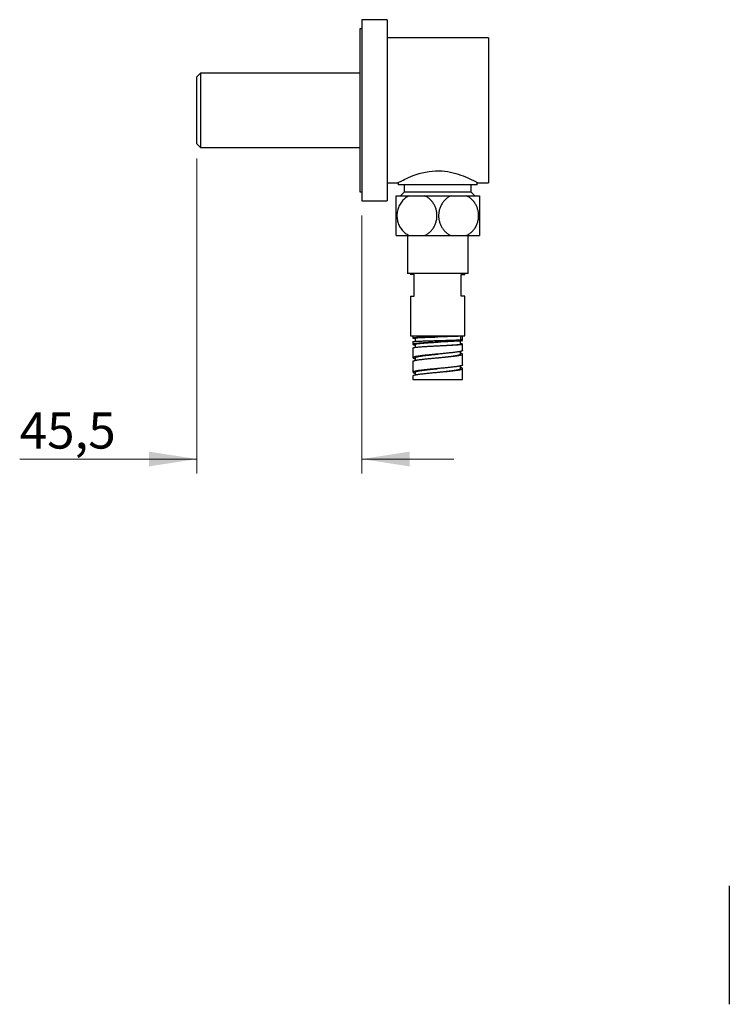
# Model space of a CAD drawing. Units: millimetres. Extents: x 40 to 824, y 51 to 1148.
# Drawn here: x 356 to 552, y 328 to 600 of the extents above; entities that cross this region are included whole.
import ezdxf

# ---------------------------------------------------------------- set-up
doc = ezdxf.new("R2010")
doc.units = ezdxf.units.MM
doc.header["$LTSCALE"] = 4
doc.styles.add('SLDTEXTSTYLE2', font='TXT', dxfattribs={"width": 0.605})
doc.dimstyles.new('SLDDIMSTYLE2', dxfattribs={"dimtxt": 10, "dimasz": 13.208, "dimexe": 0, "dimexo": 0.0625, "dimgap": 2.5, "dimtad": 1, "dimrnd": 1e-09, "dimzin": 12, "dimdsep": 46, "dimtxsty": 'SLDTEXTSTYLE2', "dimsah": 1, "dimcen": 0.09, "dimadec": 0, "dimazin": 3, "dimtfac": 1, "dimtmove": 0, "dimatfit": 0, "dimfxl": 0, "dimfrac": 2, "dimtolj": 1, "dimtzin": 12, "dimarcsym": 0})

# ---------------------------------------------------------------- blocks, each defined once
blk = doc.blocks.new('_D_4')
at = {"color": 7, "linetype": 'Continuous', "lineweight": 0}
for p, q in [((404.79, 561.75), (404.79, 474.8)), ((450.29, 546), (450.29, 474.8)), ((404.79, 478.8), (355.86, 478.8)), ((450.29, 478.8), (475.69, 478.8))]:
    blk.add_line(p, q, dxfattribs=at)
at = {"color": 7, "linetype": 'Continuous', "lineweight": 18}
for points in [[(404.79, 478.8), (391.58, 480.83), (391.58, 476.77)], [(450.29, 478.8), (463.49, 476.77), (463.49, 480.83)]]:
    blk.add_solid(points, dxfattribs=at)
at = {"color": 7, "linetype": 'Continuous', "lineweight": 18, "insert": (355.86, 491.69), "char_height": 10, "attachment_point": 1, "style": 'SLDTEXTSTYLE2'}
blk.add_mtext('45,5', dxfattribs=at)

msp = doc.modelspace()

# ---------------------------------------------------------------- linework, layer by layer
at = {"color": 7, "linetype": 'Continuous', "lineweight": 25}
for p, q in [((457.287, 599.998), (450.287, 599.998)), ((450.287, 599.998), (450.287, 549.998)), ((457.287, 599.998), (457.287, 549.998)), ((450.287, 597.498), (449.787, 597.498)), ((449.787, 597.498), (449.787, 552.498)), ((485.287, 594.998), (457.287, 594.998)), ((485.287, 594.998), (485.287, 574.998)), ((405.787, 585.248), (404.787, 584.248)), ((404.787, 565.748), (404.787, 584.248)), ((449.787, 585.248), (405.787, 585.248)), ((405.787, 585.248), (405.787, 564.748)), ((485.287, 574.998), (485.287, 554.998)), ((404.787, 565.748), (405.787, 564.748)), ((405.787, 564.748), (449.787, 564.748)), ((457.287, 554.998), (460.264, 554.998)), ((460.387, 555.066), (460.387, 554.448)), ((471.287, 554.448), (460.387, 554.448)), ((462.037, 554.448), (462.037, 552.448)), ((482.187, 554.448), (471.287, 554.448)), ((480.537, 552.448), (480.537, 554.448)), ((482.187, 554.448), (482.187, 555.066)), ((482.312, 554.998), (485.287, 554.998)), ((449.787, 552.498), (450.287, 552.498)), ((459.787, 551.448), (463.449, 551.448)), ((462.037, 552.448), (461.037, 551.448)), ((471.287, 552.448), (462.037, 552.448)), ((463.449, 551.448), (467.625, 551.448)), ((467.625, 551.448), (474.949, 551.448)), ((480.537, 552.448), (471.287, 552.448)), ((474.949, 551.448), (479.125, 551.448)), ((479.125, 551.448), (482.787, 551.448)), ((481.537, 551.448), (480.537, 552.448)), ((450.287, 549.998), (457.287, 549.998)), ((459.787, 540.448), (463.449, 540.448)), ((462.887, 540.448), (462.887, 529.948)), ((463.449, 540.448), (467.625, 540.448)), ((467.625, 540.448), (474.949, 540.448)), ((474.949, 540.448), (479.125, 540.448)), ((479.125, 540.448), (482.787, 540.448)), ((479.687, 529.948), (479.687, 540.448)), ((479.687, 529.948), (462.887, 529.948)), ((463.787, 529.948), (463.787, 529.748)), ((464.787, 529.748), (463.787, 529.748)), ((464.787, 523.748), (464.787, 529.748)), ((477.787, 529.748), (478.787, 529.748)), ((477.787, 523.748), (477.787, 529.748)), ((478.787, 529.748), (478.787, 529.948)), ((463.787, 523.748), (463.787, 512.748)), ((463.787, 523.748), (464.787, 523.748)), ((478.787, 523.748), (477.787, 523.748)), ((478.787, 512.748), (478.787, 523.748)), ((463.787, 512.748), (471.287, 512.748)), ((464.437, 512.748), (464.437, 512.184)), ((464.437, 511.184), (464.437, 510.435)), ((465.042, 512.185), (465.042, 511.268)), ((471.287, 512.748), (478.787, 512.748)), ((471.287, 512.482), (471.287, 512.482)), ((471.287, 511.482), (471.287, 511.482)), ((477.537, 512.678), (477.537, 511.748)), ((477.537, 511.748), (478.137, 511.748)), ((477.537, 510.497), (477.537, 511.39)), ((478.137, 511.748), (478.137, 512.748)), ((478.137, 511.498), (478.137, 511.727)), ((464.437, 509.433), (464.437, 506.748)), ((465.038, 510.434), (465.038, 509.608)), ((471.287, 510.045), (471.287, 510.045)), ((477.537, 507.748), (477.537, 508.48)), ((478.137, 508.747), (478.137, 510.498)), ((464.437, 505.748), (464.437, 502.748)), ((464.44, 505.748), (464.455, 505.795)), ((465.037, 506.748), (465.037, 506.016)), ((478.137, 504.748), (478.137, 507.747)), ((464.439, 502.763), (464.442, 502.748)), ((465.037, 502.747), (465.037, 502.015)), ((477.537, 503.748), (477.537, 504.48)), ((478.137, 500.748), (478.137, 503.748)), ((464.437, 501.748), (464.437, 500.748)), ((464.437, 500.748), (478.137, 500.748)), ((464.442, 501.748), (464.439, 501.763)), ((551.777, 361.047), (551.777, 328.385))]:
    msp.add_line(p, q, dxfattribs=at)
at = {"color": 7, "linetype": 'Continuous', "lineweight": 25, "flags": 128}
msp.add_lwpolyline([(460.264, 554.999), (460.268, 555.001), (460.293, 555.015), (460.384, 555.065), (460.533, 555.146), (460.745, 555.26), (461.016, 555.403), (461.339, 555.571), (461.716, 555.761), (462.15, 555.973), (462.636, 556.202), (463.212, 556.46), (463.843, 556.726), (464.536, 556.997), (465.281, 557.263), (466.103, 557.524), (466.534, 557.647), (466.976, 557.763), (467.44, 557.873), (467.914, 557.973), (468.402, 558.063), (468.898, 558.141), (469.769, 558.242), (470.661, 558.299), (471.123, 558.31), (471.585, 558.308), (472.052, 558.293), (472.516, 558.266), (473.278, 558.193), (474.031, 558.087), (474.781, 557.949), (475.513, 557.784), (476.24, 557.591), (476.941, 557.379), (477.62, 557.149), (478.266, 556.91), (478.947, 556.637), (479.58, 556.364), (480.167, 556.095), (480.697, 555.841), (480.935, 555.722), (481.157, 555.61), (481.362, 555.505), (481.549, 555.408), (481.721, 555.317), (481.871, 555.237), (482.002, 555.167), (482.11, 555.108), (482.198, 555.06), (482.261, 555.026), (482.299, 555.005), (482.312, 554.998), (482.312, 554.998)], dxfattribs=at)
at = {"color": 7, "linetype": 'Continuous', "lineweight": 25}
for points, knots in [([(459.787, 540.448), (459.787, 540.535), (459.787, 540.71), (459.787, 541.034), (459.787, 541.382), (459.787, 541.745), (459.787, 542.146), (459.787, 542.614), (459.787, 543.158), (459.787, 543.779), (459.787, 544.418), (459.787, 545.066), (459.787, 545.712), (459.787, 546.355), (459.787, 546.985), (459.787, 547.597), (459.787, 548.189), (459.787, 548.755), (459.787, 549.287), (459.787, 549.786), (459.787, 550.243), (459.787, 550.655), (459.787, 550.986), (459.787, 551.251), (459.787, 551.382), (459.787, 551.448)], [0, 0, 0, 0, 0.047756, 0.095508, 0.1341702, 0.1729926, 0.2118039, 0.250451, 0.2982203, 0.3461572, 0.3939143, 0.4387481, 0.4837323, 0.5285638, 0.5720996, 0.6157747, 0.6593153, 0.7030983, 0.7470155, 0.7908086, 0.8362344, 0.8817944, 0.9272336, 0.9636162, 1, 1, 1, 1]), ([(463.449, 551.448), (463.263, 551.359), (462.89, 551.182), (462.367, 550.831), (461.876, 550.421), (461.43, 549.947), (461.033, 549.417), (460.696, 548.844), (460.425, 548.235), (460.219, 547.601), (460.082, 546.955), (460.014, 546.307), (460.01, 545.665), (460.069, 545.032), (460.19, 544.414), (460.367, 543.82), (460.601, 543.248), (460.89, 542.708), (461.229, 542.204), (461.618, 541.738), (462.055, 541.316), (462.535, 540.945), (463.002, 540.655), (463.315, 540.51), (463.449, 540.448)], [0, 0, 0, 0, 0.0482798, 0.0966948, 0.144959, 0.1933757, 0.2419504, 0.2903503, 0.3371025, 0.3840164, 0.4307595, 0.4750821, 0.5195516, 0.563874, 0.6073335, 0.6509304, 0.6943962, 0.7384903, 0.782718, 0.8268232, 0.8729123, 0.9191365, 0.9652392, 1, 1, 1, 1]), ([(467.625, 540.448), (467.763, 540.512), (468.039, 540.64), (468.439, 540.882), (468.825, 541.16), (469.19, 541.475), (469.527, 541.823), (469.838, 542.201), (470.123, 542.615), (470.371, 543.051), (470.58, 543.501), (470.752, 543.964), (470.89, 544.449), (470.987, 544.938), (471.044, 545.423), (471.066, 545.9), (471.051, 546.384), (471.001, 546.858), (470.917, 547.323), (470.801, 547.772), (470.652, 548.214), (470.471, 548.639), (470.26, 549.048), (470.021, 549.435), (469.753, 549.803), (469.457, 550.149), (469.135, 550.469), (468.788, 550.763), (468.418, 551.027), (468.029, 551.26), (467.759, 551.385), (467.625, 551.448)], [0, 0, 0, 0, 0.035652, 0.0715249, 0.1081126, 0.1449569, 0.1806224, 0.2165438, 0.2532989, 0.290354, 0.3247701, 0.359446, 0.3949601, 0.4307711, 0.4634375, 0.4967114, 0.5299852, 0.5638894, 0.5959557, 0.628583, 0.6612109, 0.6944122, 0.7269764, 0.7600809, 0.7931863, 0.826837, 0.8608953, 0.8951695, 0.9301005, 0.9652487, 1, 1, 1, 1]), ([(474.949, 551.448), (474.811, 551.384), (474.535, 551.255), (474.135, 551.014), (473.748, 550.735), (473.384, 550.42), (473.046, 550.073), (472.735, 549.694), (472.451, 549.28), (472.203, 548.845), (471.994, 548.394), (471.821, 547.931), (471.684, 547.446), (471.587, 546.958), (471.529, 546.472), (471.508, 545.995), (471.522, 545.512), (471.573, 545.037), (471.657, 544.572), (471.773, 544.123), (471.922, 543.682), (472.103, 543.256), (472.314, 542.847), (472.553, 542.46), (472.821, 542.092), (473.116, 541.747), (473.439, 541.426), (473.786, 541.132), (474.156, 540.868), (474.544, 540.636), (474.815, 540.51), (474.949, 540.448)], [0, 0, 0, 0, 0.035652, 0.0715249, 0.1081126, 0.1449569, 0.1806224, 0.2165438, 0.2532989, 0.290354, 0.3247701, 0.359446, 0.3949601, 0.4307711, 0.4634375, 0.4967114, 0.5299852, 0.5638894, 0.5959557, 0.628583, 0.6612109, 0.6944122, 0.7269764, 0.7600809, 0.7931863, 0.826837, 0.8608953, 0.8951695, 0.9301005, 0.9652487, 1, 1, 1, 1]), ([(479.125, 540.448), (479.263, 540.512), (479.54, 540.641), (479.94, 540.882), (480.326, 541.161), (480.69, 541.476), (481.028, 541.823), (481.339, 542.202), (481.623, 542.616), (481.872, 543.052), (482.08, 543.502), (482.253, 543.965), (482.39, 544.45), (482.487, 544.939), (482.544, 545.422), (482.566, 545.9), (482.551, 546.383), (482.501, 546.859), (482.417, 547.322), (482.301, 547.772), (482.152, 548.213), (481.971, 548.64), (481.76, 549.047), (481.521, 549.435), (481.253, 549.803), (480.957, 550.15), (480.635, 550.47), (480.287, 550.764), (479.917, 551.027), (479.529, 551.26), (479.259, 551.385), (479.125, 551.448)], [0, 0, 0, 0, 0.0357631, 0.0715249, 0.1082417, 0.1449569, 0.180751, 0.2165437, 0.2534495, 0.2903538, 0.3249002, 0.3594458, 0.3951085, 0.4307706, 0.4635547, 0.4963386, 0.5301137, 0.5638891, 0.5960649, 0.6282412, 0.6613262, 0.6944119, 0.7270824, 0.7597538, 0.7932948, 0.8268368, 0.8610025, 0.8951694, 0.9302083, 0.9652486, 1, 1, 1, 1]), ([(482.787, 551.448), (482.787, 551.361), (482.787, 551.186), (482.787, 550.864), (482.787, 550.519), (482.787, 550.159), (482.787, 549.758), (482.787, 549.331), (482.787, 548.891), (482.787, 548.439), (482.787, 547.962), (482.787, 547.477), (482.787, 546.995), (482.787, 546.517), (482.787, 546.029), (482.787, 545.544), (482.787, 545.073), (482.787, 544.612), (482.787, 544.156), (482.787, 543.712), (482.787, 543.287), (482.787, 542.88), (482.787, 542.489), (482.787, 542.118), (482.787, 541.771), (482.787, 541.449), (482.787, 541.154), (482.787, 540.885), (482.787, 540.644), (482.787, 540.513), (482.787, 540.448)], [0, 0, 0, 0, 0.047479, 0.0954891, 0.1335767, 0.1716623, 0.2110379, 0.2504113, 0.2857006, 0.3209887, 0.3574414, 0.393893, 0.427048, 0.4602026, 0.4943794, 0.5285561, 0.560783, 0.5930101, 0.6261635, 0.6593176, 0.6917538, 0.7241908, 0.7575039, 0.7908181, 0.824491, 0.8581652, 0.8927061, 0.9272483, 0.9635066, 1, 1, 1, 1]), ([(464.441, 511.184), (464.444, 511.19), (464.45, 511.202), (464.541, 511.22), (464.696, 511.24), (464.912, 511.259), (465.108, 511.272), (465.206, 511.279)], [0, 0, 0, 0, 0.1749748, 0.3812311, 0.5874874, 0.7937437, 1, 1, 1, 1]), ([(467.353, 510.826), (467.162, 510.813), (466.781, 510.786), (466.27, 510.746), (465.81, 510.705), (465.41, 510.663), (465.073, 510.621), (464.805, 510.578), (464.602, 510.534), (464.528, 510.505), (464.491, 510.49)], [0, 0, 0, 0, 0.12497569, 0.24995809, 0.37494732, 0.4999435, 0.62494675, 0.74995717, 0.87497488, 1, 1, 1, 1]), ([(464.766, 512.123), (464.833, 512.116), (464.913, 512.108), (465.025, 512.101), (465.042, 512.1)], [0, 0, 0, 0, 0.84657419, 1, 1, 1, 1]), ([(465.043, 510.434), (465.044, 510.446), (465.048, 510.474), (465.137, 510.517), (465.298, 510.562), (465.534, 510.607), (465.842, 510.652), (466.194, 510.694), (466.572, 510.733), (466.963, 510.768), (467.396, 510.804), (467.872, 510.839), (468.384, 510.874), (468.928, 510.909), (469.499, 510.944), (470.097, 510.979), (470.696, 511.012), (471.096, 511.034), (471.287, 511.045)], [0, 0, 0, 0, 0.0539746, 0.120966, 0.1891939, 0.2585614, 0.3289925, 0.4004693, 0.4572925, 0.5148846, 0.5733812, 0.632959, 0.6935818, 0.7540849, 0.81556, 0.8780815, 0.9417865, 1, 1, 1, 1]), ([(465.049, 512.185), (465.049, 512.189), (465.05, 512.201), (465.123, 512.219), (465.259, 512.239), (465.462, 512.259), (465.729, 512.279), (466.062, 512.299), (466.456, 512.319), (466.906, 512.339), (467.407, 512.359), (467.955, 512.379), (468.545, 512.4), (469.172, 512.42), (469.831, 512.44), (470.513, 512.46), (471.003, 512.474), (471.261, 512.481), (471.287, 512.482)], [0, 0, 0, 0, 0.04421563, 0.10892152, 0.17398527, 0.23944787, 0.30541176, 0.3719254, 0.43893817, 0.50642797, 0.57435635, 0.64269517, 0.71145236, 0.780697, 0.85057643, 0.92107563, 0.99211756, 1, 1, 1, 1]), ([(471.287, 511.482), (471.495, 511.488), (471.94, 511.501), (472.616, 511.52), (473.306, 511.54), (473.96, 511.56), (474.571, 511.579), (475.134, 511.598), (475.653, 511.616), (476.121, 511.635), (476.511, 511.653), (476.827, 511.669), (477.077, 511.685), (477.278, 511.701), (477.424, 511.716), (477.519, 511.732), (477.531, 511.742), (477.537, 511.748)], [0, 0, 0, 0, 0.0637672, 0.136015, 0.20888, 0.2823392, 0.3514437, 0.4211106, 0.4913265, 0.5620987, 0.6334258, 0.6932953, 0.7535604, 0.8142605, 0.875473, 0.9373245, 1, 1, 1, 1]), ([(475.293, 511.591), (475.424, 511.596), (475.69, 511.604), (476.066, 511.616), (476.378, 511.627), (476.629, 511.637), (476.827, 511.645), (477.016, 511.653), (477.194, 511.661), (477.404, 511.672), (477.624, 511.684), (477.826, 511.698), (477.973, 511.712), (478.07, 511.724), (478.127, 511.736), (478.134, 511.744), (478.137, 511.748)], [0, 0, 0, 0, 0.0759853, 0.1542906, 0.2349158, 0.2844125, 0.3347448, 0.3859125, 0.4379158, 0.4907545, 0.5863028, 0.6775819, 0.7645916, 0.8473313, 0.9258009, 1, 1, 1, 1]), ([(477.967, 511.443), (478, 511.449), (478.068, 511.461), (478.125, 511.48), (478.133, 511.492), (478.137, 511.498)], [0, 0, 0, 0, 0.3268748, 0.6599327, 1, 1, 1, 1]), ([(464.491, 510.49), (464.47, 510.477), (464.428, 510.45), (464.44, 510.409), (464.506, 510.368), (464.632, 510.326), (464.805, 510.285), (464.963, 510.258), (465.038, 510.245)], [0, 0, 0, 0, 0.1693067, 0.3386227, 0.5079479, 0.6772826, 0.8466268, 1, 1, 1, 1]), ([(464.444, 509.433), (464.442, 509.438), (464.435, 509.457), (464.467, 509.476), (464.491, 509.49)], [0, 0, 0, 0, 0.2651245, 1, 1, 1, 1]), ([(471.287, 510.045), (471.312, 510.046), (471.555, 510.059), (472.022, 510.084), (472.684, 510.119), (473.344, 510.154), (473.994, 510.19), (474.57, 510.222), (475.071, 510.251), (475.502, 510.277), (475.907, 510.304), (476.281, 510.33), (476.618, 510.356), (476.912, 510.383), (477.158, 510.409), (477.343, 510.434), (477.466, 510.459), (477.53, 510.479), (477.53, 510.492), (477.53, 510.496)], [0, 0, 0, 0, 0.0074371, 0.0746734, 0.143214, 0.2131998, 0.284862, 0.358256, 0.4144342, 0.4716107, 0.5298755, 0.5893776, 0.6503102, 0.7126795, 0.776448, 0.8416584, 0.9009504, 0.9616633, 1, 1, 1, 1]), ([(478.134, 508.747), (478.131, 508.731), (478.125, 508.696), (478.051, 508.642), (477.926, 508.586), (477.752, 508.53), (477.594, 508.493), (477.515, 508.474)], [0, 0, 0, 0, 0.18020997, 0.38515748, 0.59010498, 0.79505249, 1, 1, 1, 1]), ([(478.137, 510.498), (478.129, 510.506), (478.113, 510.524), (477.98, 510.55), (477.795, 510.574), (477.615, 510.589), (477.537, 510.596)], [0, 0, 0, 0, 0.26485536, 0.52971072, 0.79456609, 1, 1, 1, 1]), ([(478.104, 507.81), (478.078, 507.829), (478.026, 507.866), (477.874, 507.922), (477.713, 507.969), (477.581, 507.997), (477.537, 508.007)], [0, 0, 0, 0, 0.2847756, 0.5695512, 0.8543269, 1, 1, 1, 1]), ([(477.967, 510.443), (478, 510.449), (478.068, 510.461), (478.125, 510.48), (478.133, 510.492), (478.137, 510.498)], [0, 0, 0, 0, 0.3268748, 0.6599327, 1, 1, 1, 1]), ([(464.455, 506.795), (464.446, 506.776), (464.426, 506.739), (464.465, 506.683), (464.551, 506.627), (464.693, 506.571), (464.854, 506.522), (464.987, 506.492), (465.037, 506.48)], [0, 0, 0, 0, 0.17827355, 0.35654709, 0.53482064, 0.71309418, 0.89136773, 1, 1, 1, 1]), ([(465.046, 506.748), (465.046, 506.764), (465.045, 506.803), (465.132, 506.865), (465.295, 506.935), (465.532, 507.005), (465.838, 507.076), (466.211, 507.146), (466.647, 507.216), (467.139, 507.287), (467.681, 507.357), (468.267, 507.427), (468.89, 507.498), (469.543, 507.568), (470.216, 507.638), (470.801, 507.698), (471.159, 507.735), (471.287, 507.748)], [0, 0, 0, 0, 0.0462505, 0.1166069, 0.1869661, 0.2573296, 0.327687, 0.3980448, 0.4684, 0.5387609, 0.6091238, 0.6794798, 0.7498381, 0.8201935, 0.8905559, 0.9609176, 1, 1, 1, 1]), ([(471.287, 506.748), (471.389, 506.758), (471.721, 506.792), (472.282, 506.849), (472.957, 506.92), (473.612, 506.99), (474.239, 507.06), (474.83, 507.13), (475.377, 507.201), (475.874, 507.271), (476.316, 507.341), (476.697, 507.412), (477.012, 507.482), (477.257, 507.552), (477.422, 507.62), (477.519, 507.685), (477.531, 507.727), (477.536, 507.748)], [0, 0, 0, 0, 0.031253, 0.101571, 0.1718875, 0.2422106, 0.3125305, 0.3828459, 0.4531629, 0.5234811, 0.5938045, 0.6641226, 0.7344387, 0.804673, 0.8748668, 0.937845, 1, 1, 1, 1]), ([(464.447, 502.726), (464.447, 502.72), (464.45, 502.695), (464.509, 502.651), (464.622, 502.595), (464.795, 502.539), (464.935, 502.501), (465.031, 502.481), (465.037, 502.48)], [0, 0, 0, 0, 0.0765228, 0.3035549, 0.530587, 0.7576191, 0.9846512, 1, 1, 1, 1]), ([(465.038, 502.747), (465.038, 502.748), (465.028, 502.77), (465.064, 502.812), (465.15, 502.874), (465.3, 502.936), (465.506, 502.998), (465.768, 503.061), (466.087, 503.124), (466.458, 503.187), (466.875, 503.25), (467.333, 503.312), (467.825, 503.375), (468.347, 503.436), (468.897, 503.498), (469.474, 503.561), (470.071, 503.623), (470.678, 503.686), (471.086, 503.727), (471.287, 503.748)], [0, 0, 0, 0, 0.0031365, 0.0649706, 0.1268028, 0.1886407, 0.2504779, 0.3134328, 0.3763908, 0.4393452, 0.5023046, 0.5652665, 0.6270998, 0.6889327, 0.7507652, 0.8125988, 0.8755608, 0.93852, 1, 1, 1, 1]), ([(471.287, 502.748), (471.292, 502.748), (471.503, 502.77), (471.92, 502.812), (472.528, 502.875), (473.121, 502.937), (473.693, 502.999), (474.243, 503.061), (474.768, 503.123), (475.262, 503.186), (475.72, 503.249), (476.134, 503.312), (476.503, 503.375), (476.818, 503.437), (477.077, 503.5), (477.28, 503.561), (477.426, 503.623), (477.519, 503.686), (477.531, 503.727), (477.537, 503.748)], [0, 0, 0, 0, 0.0014743, 0.064444, 0.1274108, 0.1892599, 0.2511092, 0.3129529, 0.3747988, 0.4377652, 0.5007356, 0.5637095, 0.6266789, 0.689646, 0.751491, 0.8133356, 0.8751854, 0.9370336, 1, 1, 1, 1]), ([(478.13, 504.748), (478.132, 504.739), (478.137, 504.713), (478.089, 504.667), (477.989, 504.611), (477.833, 504.555), (477.631, 504.499), (477.455, 504.462), (477.367, 504.443)], [0, 0, 0, 0, 0.0811935, 0.2649548, 0.4487161, 0.6324774, 0.8162387, 1, 1, 1, 1]), ([(478.129, 503.779), (478.114, 503.798), (478.084, 503.835), (477.973, 503.891), (477.81, 503.947), (477.663, 503.988), (477.556, 504.011), (477.537, 504.015)], [0, 0, 0, 0, 0.2369582, 0.4739165, 0.7108747, 0.9478329, 1, 1, 1, 1])]:
    msp.add_open_spline(points, degree=3, knots=knots, dxfattribs=at)
for points in [[(465.206, 512.279), (465.108, 512.272), (464.912, 512.259), (464.696, 512.24), (464.539, 512.22), (464.45, 512.201), (464.426, 512.181), (464.471, 512.162), (464.577, 512.142), (464.703, 512.129), (464.766, 512.123)], [(469.53, 512.435), (469.302, 512.429), (468.846, 512.416), (468.194, 512.396), (467.574, 512.377), (466.994, 512.357), (466.461, 512.338), (465.981, 512.318), (465.554, 512.298), (465.322, 512.285), (465.206, 512.279)], [(465.206, 511.279), (465.322, 511.285), (465.554, 511.298), (465.981, 511.318), (466.461, 511.338), (466.994, 511.357), (467.574, 511.377), (468.194, 511.396), (468.846, 511.416), (469.302, 511.429), (469.53, 511.435)], [(470.276, 510.994), (470.102, 510.984), (469.754, 510.966), (469.243, 510.938), (468.744, 510.91), (468.26, 510.882), (467.793, 510.854), (467.5, 510.835), (467.353, 510.826)], [(472.484, 512.513), (472.238, 512.507), (471.746, 512.494), (470.999, 512.474), (470.256, 512.455), (469.772, 512.442), (469.53, 512.435)], [(469.53, 511.435), (469.772, 511.442), (470.256, 511.455), (470.999, 511.474), (471.746, 511.494), (472.238, 511.507), (472.484, 511.513)], [(473.691, 511.162), (473.508, 511.152), (473.144, 511.134), (472.58, 511.106), (472.007, 511.078), (471.429, 511.05), (470.85, 511.022), (470.468, 511.003), (470.276, 510.994)], [(475.293, 512.591), (475.08, 512.585), (474.655, 512.572), (473.96, 512.552), (473.237, 512.533), (472.735, 512.52), (472.484, 512.513)], [(472.484, 511.513), (472.735, 511.52), (473.237, 511.533), (473.96, 511.552), (474.655, 511.572), (475.08, 511.585), (475.293, 511.591)], [(476.749, 511.33), (476.614, 511.32), (476.346, 511.302), (475.885, 511.274), (475.388, 511.246), (474.853, 511.218), (474.288, 511.19), (473.89, 511.171), (473.691, 511.162)], [(478.137, 512.748), (478.133, 512.743), (478.125, 512.735), (478.058, 512.722), (477.953, 512.709), (477.806, 512.696), (477.618, 512.683), (477.391, 512.67), (477.126, 512.657), (476.825, 512.644), (476.489, 512.63), (476.121, 512.617), (475.724, 512.604), (475.437, 512.596), (475.293, 512.591)], [(477.967, 511.443), (477.906, 511.433), (477.784, 511.414), (477.507, 511.386), (477.17, 511.358), (476.889, 511.339), (476.749, 511.33)], [(464.491, 509.49), (464.528, 509.504), (464.602, 509.532), (464.805, 509.574), (465.073, 509.616), (465.41, 509.658), (465.81, 509.7), (466.27, 509.742), (466.781, 509.784), (467.162, 509.812), (467.353, 509.826)], [(467.353, 509.826), (467.5, 509.835), (467.793, 509.854), (468.26, 509.882), (468.744, 509.91), (469.243, 509.938), (469.754, 509.966), (470.102, 509.984), (470.276, 509.994)], [(470.276, 509.994), (470.468, 510.003), (470.85, 510.022), (471.429, 510.05), (472.007, 510.078), (472.58, 510.106), (473.144, 510.134), (473.508, 510.152), (473.691, 510.162)], [(475.231, 508.138), (475.064, 508.12), (474.73, 508.082), (474.194, 508.026), (473.637, 507.97), (473.062, 507.914), (472.474, 507.858), (472.074, 507.821), (471.875, 507.802)], [(473.691, 510.162), (473.89, 510.171), (474.288, 510.19), (474.853, 510.218), (475.388, 510.246), (475.885, 510.274), (476.346, 510.302), (476.614, 510.32), (476.749, 510.33)], [(477.515, 508.474), (477.426, 508.456), (477.25, 508.418), (476.926, 508.362), (476.562, 508.306), (476.156, 508.25), (475.715, 508.194), (475.392, 508.157), (475.231, 508.138)], [(476.749, 510.33), (476.889, 510.339), (477.17, 510.358), (477.507, 510.386), (477.784, 510.414), (477.906, 510.433), (477.967, 510.443)], [(465.638, 507.13), (465.529, 507.112), (465.31, 507.075), (465.04, 507.019), (464.815, 506.963), (464.641, 506.907), (464.515, 506.851), (464.475, 506.813), (464.455, 506.795)], [(464.455, 505.795), (464.475, 505.813), (464.515, 505.851), (464.641, 505.907), (464.815, 505.963), (465.04, 506.019), (465.31, 506.075), (465.529, 506.112), (465.638, 506.13)], [(468.358, 507.466), (468.179, 507.448), (467.82, 507.41), (467.315, 507.354), (466.839, 507.298), (466.398, 507.242), (465.992, 507.186), (465.756, 507.149), (465.638, 507.13)], [(465.638, 506.13), (465.756, 506.149), (465.992, 506.186), (466.398, 506.242), (466.839, 506.298), (467.315, 506.354), (467.82, 506.41), (468.179, 506.448), (468.358, 506.466)], [(471.875, 507.802), (471.674, 507.784), (471.273, 507.746), (470.67, 507.69), (470.073, 507.634), (469.485, 507.578), (468.909, 507.522), (468.542, 507.485), (468.358, 507.466)], [(468.358, 506.466), (468.542, 506.485), (468.909, 506.522), (469.485, 506.578), (470.073, 506.634), (470.67, 506.69), (471.273, 506.746), (471.674, 506.784), (471.875, 506.802)], [(471.875, 506.802), (472.074, 506.821), (472.474, 506.858), (473.062, 506.914), (473.637, 506.97), (474.194, 507.026), (474.73, 507.082), (475.064, 507.12), (475.231, 507.138)], [(475.231, 507.138), (475.392, 507.157), (475.715, 507.194), (476.156, 507.25), (476.562, 507.306), (476.926, 507.362), (477.25, 507.418), (477.426, 507.456), (477.515, 507.474)], [(477.515, 507.474), (477.594, 507.493), (477.752, 507.53), (477.926, 507.586), (478.052, 507.642), (478.125, 507.698), (478.148, 507.754), (478.118, 507.792), (478.104, 507.81)], [(465.455, 503.099), (465.354, 503.081), (465.152, 503.043), (464.909, 502.987), (464.711, 502.931), (464.566, 502.875), (464.469, 502.819), (464.449, 502.782), (464.439, 502.763)], [(468.058, 503.435), (467.883, 503.417), (467.534, 503.379), (467.045, 503.323), (466.588, 503.267), (466.168, 503.211), (465.784, 503.155), (465.565, 503.118), (465.455, 503.099)], [(471.539, 503.771), (471.338, 503.752), (470.936, 503.715), (470.336, 503.659), (469.743, 503.603), (469.162, 503.547), (468.596, 503.491), (468.237, 503.454), (468.058, 503.435)], [(468.058, 502.435), (468.237, 502.454), (468.596, 502.491), (469.162, 502.547), (469.743, 502.603), (470.336, 502.659), (470.936, 502.715), (471.338, 502.752), (471.539, 502.771)], [(474.952, 504.107), (474.779, 504.088), (474.434, 504.051), (473.885, 503.995), (473.318, 503.939), (472.735, 503.883), (472.14, 503.827), (471.74, 503.79), (471.539, 503.771)], [(471.539, 502.771), (471.74, 502.79), (472.14, 502.827), (472.735, 502.883), (473.318, 502.939), (473.885, 502.995), (474.434, 503.051), (474.779, 503.088), (474.952, 503.107)], [(477.367, 504.443), (477.27, 504.424), (477.076, 504.387), (476.728, 504.331), (476.341, 504.275), (475.913, 504.219), (475.452, 504.163), (475.119, 504.126), (474.952, 504.107)], [(474.952, 503.107), (475.119, 503.126), (475.452, 503.163), (475.913, 503.219), (476.341, 503.275), (476.728, 503.331), (477.076, 503.387), (477.27, 503.424), (477.367, 503.443)], [(477.367, 503.443), (477.455, 503.462), (477.631, 503.499), (477.833, 503.555), (477.988, 503.611), (478.09, 503.667), (478.143, 503.723), (478.133, 503.76), (478.129, 503.779)], [(464.439, 501.763), (464.449, 501.782), (464.469, 501.819), (464.566, 501.875), (464.711, 501.931), (464.909, 501.987), (465.152, 502.043), (465.354, 502.081), (465.455, 502.099)], [(465.455, 502.099), (465.565, 502.118), (465.784, 502.155), (466.168, 502.211), (466.588, 502.267), (467.045, 502.323), (467.534, 502.379), (467.883, 502.417), (468.058, 502.435)]]:
    msp.add_open_spline(points, degree=3, dxfattribs=at)

# ---------------------------------------------------------------- dimensions: what is measured, and where the dimension line sits
at = {"color": 7, "linetype": 'Continuous', "lineweight": 18}
dim = msp.add_linear_dim(base=(450.287, 478.798), p1=(404.787, 565.748), p2=(450.287, 549.998), dimstyle='SLDDIMSTYLE2', dxfattribs=at)
dim.commit()
dim.dimension.update_dxf_attribs({"geometry": '_D_4', "text_midpoint": (369.223, 478.798), "dimtype": 160})

doc.saveas('drawing.dxf')
